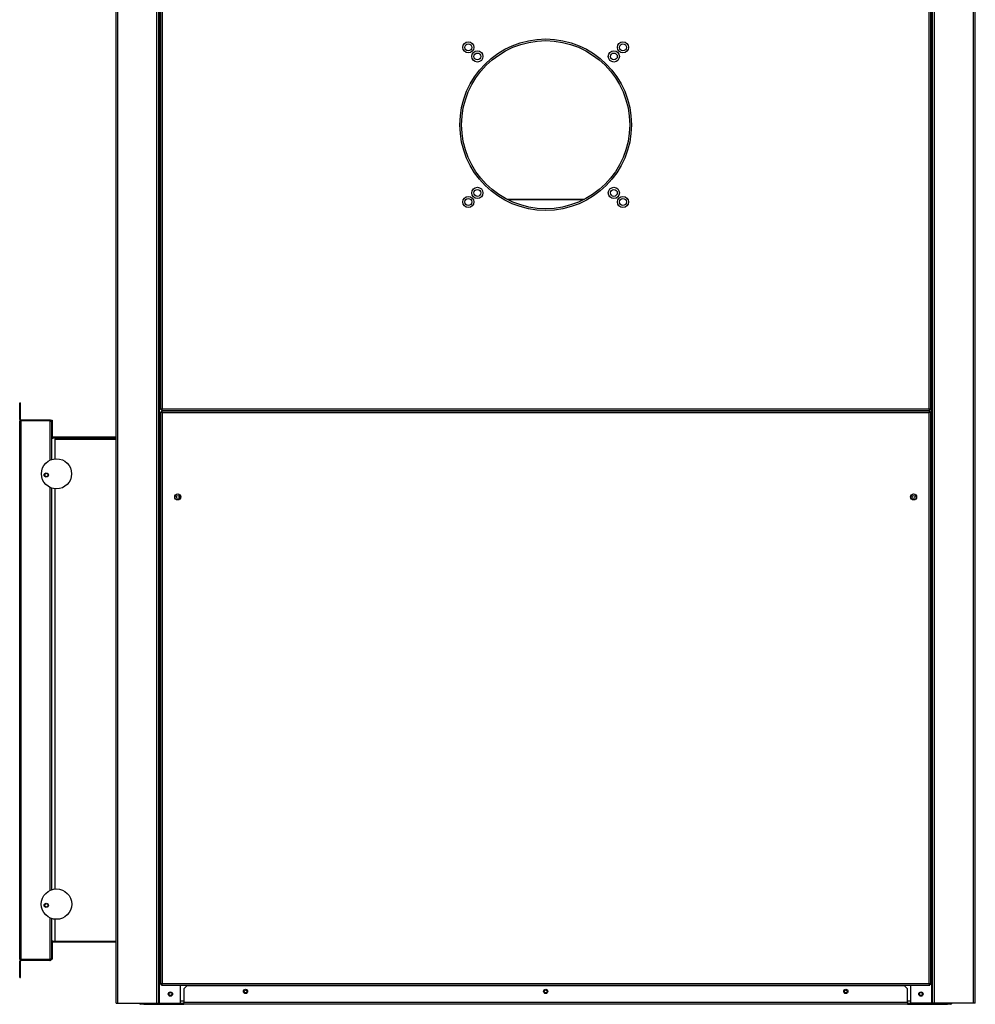
# Model space of a CAD drawing. Units: millimetres. Extents: x 391 to 7676, y 122 to 4890.
# Drawn here: x 2658 to 3772, y 1386 to 2534 of the extents above; entities that cross this region are included whole.
import ezdxf

# ---------------------------------------------------------------- set-up
doc = ezdxf.new("R2010")
doc.units = ezdxf.units.MM

msp = doc.modelspace()

# ---------------------------------------------------------------- linework, layer by layer
at = {"linetype": 'Continuous', "lineweight": 25}
for p, q in [((2770.4, 1387.2), (2770.4, 3587.2)), ((2772.6, 1387.2), (2772.6, 3587.2)), ((2818.1, 1387.2), (2818.1, 3587.2)), ((3721.6, 1387.2), (3721.6, 3587.2)), ((3722.4, 1387.2), (3722.4, 3587.2)), ((3724.7, 1387.2), (3724.7, 3587.2)), ((3770.1, 1387.2), (3770.1, 3587.2)), ((3772.4, 1387.2), (3772.4, 3587.2)), ((3718.6, 2080), (3718.6, 3146.4)), ((3720.4, 2079.2), (3720.4, 3147.2)), ((2820.4, 1387.2), (2820.4, 3014.2)), ((2821.1, 1387.2), (2821.1, 3014.2)), ((2822.4, 3005.2), (2822.4, 2079.2)), ((2824.2, 3005.2), (2824.2, 2080)), ((3316.5, 2324.2), (3226.3, 2324.2)), ((3315.4, 2323.7), (3227.3, 2323.7)), ((2658.1, 2067.7), (2658.1, 2086.9)), ((2658.1, 2086.9), (2659.1, 2086.9)), ((2659.1, 2067.7), (2659.1, 2086.9)), ((2823.4, 2079.2), (2822.4, 2079.2)), ((2823.4, 2079.2), (2823.4, 2078.2)), ((2823.4, 2078.2), (3719.4, 2078.2)), ((2824.2, 2080), (3718.6, 2080)), ((2845.6, 2078.2), (2845.6, 2077.2)), ((3697.2, 2078.2), (3697.2, 2077.2)), ((3719.4, 2079.2), (3720.4, 2079.2)), ((3719.4, 2079.2), (3719.4, 2078.2)), ((2659.1, 2067.7), (2658.1, 2067.7)), ((2659.9, 2066.9), (2659.9, 2065.9)), ((2693.3, 2066.9), (2659.9, 2066.9)), ((2693.3, 2066.9), (2693.3, 2065.9)), ((2695.1, 2066.9), (2696.1, 2066.9)), ((2695.1, 2066.9), (2695.1, 2065.1)), ((2696.1, 2066.9), (2696.1, 2047.7)), ((2822.4, 2076.2), (2823.4, 2076.2)), ((2822.4, 2076.2), (2822.4, 1409.2)), ((2823.4, 2077.2), (2823.4, 2076.2)), ((3719.4, 2077.2), (2823.4, 2077.2)), ((3718.6, 2075.4), (2824.2, 2075.4)), ((2824.2, 2075.4), (2824.2, 1410)), ((3718.6, 1410), (3718.6, 2075.4)), ((3719.4, 2077.2), (3719.4, 2076.2)), ((3720.4, 2076.2), (3719.4, 2076.2)), ((3720.4, 1409.2), (3720.4, 2076.2)), ((2658.1, 2065.9), (2659.1, 2065.9)), ((2658.1, 1437.9), (2658.1, 2065.9)), ((2659.1, 1437.9), (2659.1, 2065.9)), ((2659.9, 2065.9), (2659.1, 2065.9)), ((2659.9, 1437.9), (2659.9, 2065.9)), ((2693.3, 2065.9), (2659.9, 2065.9)), ((2693.3, 2065.9), (2659.9, 2065.9)), ((2693.3, 2065.9), (2693.3, 2020.1)), ((2695.1, 2065.1), (2695.1, 2020.9)), ((2696.1, 2047.7), (2695.1, 2047.7)), ((2696.9, 2045.9), (2696.9, 2046.9)), ((2770.4, 2046.9), (2696.9, 2046.9)), ((2770.4, 2045.9), (2696.9, 2045.9)), ((2698.9, 2044.5), (2698.9, 2021.7)), ((2698.9, 2044.5), (2770.4, 2044.5)), ((2693.3, 1988.3), (2693.3, 1518.4)), ((2695.1, 1987.6), (2695.1, 1519.2)), ((2698.9, 1986.7), (2698.9, 1520)), ((2845.6, 1975.9), (2845.6, 1978.5)), ((3697.2, 1975.8), (3697.2, 1978.6)), ((2693.3, 1486.6), (2693.3, 1437.9)), ((2695.1, 1485.9), (2695.1, 1438.7)), ((2698.9, 1485), (2698.9, 1459.5)), ((2696.9, 1459.5), (2696.9, 1458.5)), ((2696.9, 1459.5), (2698.9, 1459.5)), ((2696.9, 1458.5), (2770.4, 1458.5)), ((2698.9, 1459.5), (2770.4, 1459.5)), ((2696.1, 1457.7), (2695.1, 1457.7)), ((2696.1, 1457.7), (2696.1, 1438.5)), ((2658.1, 1437.9), (2659.1, 1437.9)), ((2659.1, 1436.1), (2658.1, 1436.1)), ((2658.1, 1416.9), (2658.1, 1436.1)), ((2659.1, 1437.9), (2659.9, 1437.9)), ((2659.1, 1416.9), (2659.1, 1436.1)), ((2693.3, 1437.9), (2659.9, 1437.9)), ((2693.3, 1437.9), (2659.9, 1437.9)), ((2659.9, 1436.9), (2659.9, 1437.9)), ((2693.3, 1436.9), (2659.9, 1436.9)), ((2693.3, 1436.9), (2693.3, 1437.9)), ((2695.1, 1438.7), (2695.1, 1438.5)), ((2695.1, 1438.5), (2696.1, 1438.5)), ((2658.1, 1416.9), (2659.1, 1416.9)), ((2822.4, 1409.2), (2823.4, 1409.2)), ((2823.4, 1408.2), (2823.4, 1409.2)), ((2823.4, 1408.2), (3719.4, 1408.2)), ((2824.2, 1410), (3718.6, 1410)), ((2845.6, 1387.2), (2845.6, 1408.2)), ((2852.9, 1407.2), (2849.4, 1403.7)), ((2849.4, 1403.7), (2849.4, 1388)), ((3689.8, 1407.2), (2852.9, 1407.2)), ((3693.4, 1403.7), (3689.8, 1407.2)), ((3693.4, 1388), (3693.4, 1403.7)), ((3697.2, 1387.2), (3697.2, 1408.2)), ((3719.4, 1408.2), (3719.4, 1409.2)), ((3720.4, 1409.2), (3719.4, 1409.2)), ((2849.4, 1389.5), (2845.6, 1389.5)), ((3697.2, 1389.5), (3693.4, 1389.5)), ((2770.4, 1387.2), (2772.6, 1387.2)), ((2772.6, 1387.2), (2818.1, 1387.2)), ((2799.4, 1385.7), (2799.4, 1387.2)), ((2802.9, 1385.7), (2799.4, 1385.7)), ((2802.9, 1387.2), (2802.9, 1385.7)), ((2802.9, 1385.7), (2849.4, 1385.7)), ((2818.1, 1387.2), (2820.4, 1387.2)), ((2820.4, 1387.2), (2821.1, 1387.2)), ((2821.1, 1387.2), (2845.6, 1387.2)), ((2845.6, 1387.2), (2849.4, 1387.2)), ((3693.4, 1388), (2849.4, 1388)), ((2849.4, 1385.7), (2849.4, 1388)), ((3693.4, 1385.7), (2849.4, 1385.7)), ((3693.4, 1388), (3693.4, 1385.7)), ((3693.4, 1387.2), (3697.2, 1387.2)), ((3693.4, 1385.7), (3739.8, 1385.7)), ((3721.6, 1387.2), (3697.2, 1387.2)), ((3722.4, 1387.2), (3721.6, 1387.2)), ((3724.7, 1387.2), (3722.4, 1387.2)), ((3770.1, 1387.2), (3724.7, 1387.2)), ((3739.8, 1385.7), (3739.8, 1387.2)), ((3743.4, 1385.7), (3739.8, 1385.7)), ((3743.4, 1387.2), (3743.4, 1385.7)), ((3772.4, 1387.2), (3770.1, 1387.2))]:
    msp.add_line(p, q, dxfattribs=at)
for centre, radius in [((3271.4, 2411.2), 100), ((3271.4, 2411.2), 98), ((3181.2, 2501.4), 6.5), ((3181.2, 2501.4), 4), ((3361.5, 2501.4), 6.5), ((3361.5, 2501.4), 4), ((3191.8, 2490.8), 6.5), ((3191.8, 2490.8), 4), ((3350.9, 2490.8), 6.5), ((3350.9, 2490.8), 4), ((3191.8, 2331.7), 6.5), ((3191.8, 2331.7), 4), ((3350.9, 2331.7), 6.5), ((3350.9, 2331.7), 4), ((3181.2, 2321.1), 6.5), ((3181.2, 2321.1), 4), ((3361.5, 2321.1), 6.5), ((3361.5, 2321.1), 4), ((2701, 2004.2), 17.6), ((2689.1, 2002.8), 2.5), ((2689.1, 2002.8), 2.1), ((2842.4, 1977.2), 3.5), ((2842.4, 1977.2), 1.75), ((3700.4, 1977.2), 3.5), ((3700.4, 1977.2), 1.75), ((2701, 1502.5), 17.7), ((2689.1, 1501.1), 2.5), ((2689.1, 1501.1), 2.1), ((2921.4, 1400.7), 2.5), ((2921.4, 1400.7), 1.75), ((3271.4, 1400.7), 2.5), ((3271.4, 1400.7), 1.75), ((3621.4, 1400.7), 2.5), ((3621.4, 1400.7), 1.75), ((2833.9, 1397.7), 2.5), ((2833.9, 1397.7), 1.75), ((3708.9, 1397.7), 2.5), ((3708.9, 1397.7), 1.75)]:
    msp.add_circle(centre, radius, dxfattribs=at)
for centre, radius, start, end in [((2659.9, 2067.7), 1.8, 180, 270), ((2659.9, 2067.7), 0.8, 180, 270), ((2659.9, 1436.1), 1.8, 90, 180), ((2659.9, 1436.1), 0.8, 90, 180), ((2799.4, 1388), 2.26, 199.6506, 270), ((3743.4, 1388), 2.26, 270, 340.3494)]:
    msp.add_arc(centre, radius, start, end, dxfattribs=at)
for points, knots in [([(2822.4, 2079.2), (2822.4, 2079.3), (2822.4, 2079.4), (2822.8, 2079.6), (2823.3, 2079.8), (2823.8, 2079.9), (2824.1, 2080), (2824.2, 2080)], [0, 0, 0, 0, 0.22295, 0.445917, 0.668887, 0.891856, 1, 1, 1, 1]), ([(2823.4, 2079.2), (2823.4, 2079.3), (2823.4, 2079.4), (2823.6, 2079.6), (2823.9, 2079.8), (2824.1, 2080), (2824.2, 2080)], [0, 0, 0, 0, 0.275354, 0.529412, 0.783411, 1, 1, 1, 1]), ([(2824.2, 2080), (2824.1, 2079.8), (2824, 2079.3), (2823.8, 2078.7), (2823.6, 2078.3), (2823.4, 2078.2), (2823.4, 2078.2)], [0, 0, 0, 0, 0.249998, 0.499996, 0.749999, 1, 1, 1, 1]), ([(2824.2, 2080), (2824.1, 2079.9), (2824, 2079.7), (2823.8, 2079.4), (2823.6, 2079.3), (2823.4, 2079.2), (2823.4, 2079.2)], [0, 0, 0, 0, 0.2499914, 0.499998, 0.750001, 1, 1, 1, 1]), ([(3718.6, 2080), (3718.8, 2080), (3719.2, 2079.8), (3719.8, 2079.7), (3720.2, 2079.5), (3720.4, 2079.3), (3720.4, 2079.3), (3720.4, 2079.2)], [0, 0, 0, 0, 0.22295, 0.445911, 0.668886, 0.891855, 1, 1, 1, 1]), ([(3719.4, 2078.2), (3719.3, 2078.2), (3719.2, 2078.3), (3719, 2078.7), (3718.8, 2079.3), (3718.6, 2079.8), (3718.6, 2080)], [0, 0, 0, 0, 0.249999, 0.500004, 0.749999, 1, 1, 1, 1]), ([(3718.6, 2080), (3718.7, 2079.9), (3718.9, 2079.8), (3719.2, 2079.6), (3719.3, 2079.4), (3719.4, 2079.3), (3719.4, 2079.2)], [0, 0, 0, 0, 0.275361, 0.529396, 0.783396, 1, 1, 1, 1]), ([(3719.4, 2079.2), (3719.3, 2079.2), (3719.2, 2079.3), (3719, 2079.4), (3718.8, 2079.7), (3718.6, 2079.9), (3718.6, 2080)], [0, 0, 0, 0, 0.249988, 0.500002, 0.749998, 1, 1, 1, 1]), ([(2695.1, 2065.1), (2695.1, 2065.3), (2695, 2065.7), (2694.7, 2066.3), (2694.2, 2066.7), (2693.7, 2066.9), (2693.4, 2066.9), (2693.3, 2066.9)], [0, 0, 0, 0, 0.222949, 0.445917, 0.66889, 0.891856, 1, 1, 1, 1]), ([(2824.2, 2075.4), (2824, 2075.5), (2823.5, 2075.6), (2823, 2075.8), (2822.6, 2075.9), (2822.4, 2076.1), (2822.4, 2076.2), (2822.4, 2076.2)], [0, 0, 0, 0, 0.222947, 0.445917, 0.668887, 0.891858, 1, 1, 1, 1]), ([(2823.4, 2077.2), (2823.4, 2077.2), (2823.6, 2077.1), (2823.8, 2076.7), (2824, 2076.1), (2824.1, 2075.7), (2824.2, 2075.4)], [0, 0, 0, 0, 0.249998, 0.499999, 0.750003, 1, 1, 1, 1]), ([(2823.4, 2076.2), (2823.4, 2076.2), (2823.6, 2076.2), (2823.8, 2076), (2824, 2075.7), (2824.1, 2075.5), (2824.2, 2075.4)], [0, 0, 0, 0, 0.250001, 0.500002, 0.749993, 1, 1, 1, 1]), ([(2824.2, 2075.4), (2824.1, 2075.5), (2823.8, 2075.6), (2823.6, 2075.8), (2823.4, 2076), (2823.4, 2076.2), (2823.4, 2076.2)], [0, 0, 0, 0, 0.275354, 0.529401, 0.783411, 1, 1, 1, 1]), ([(3718.6, 2075.4), (3718.6, 2075.6), (3718.7, 2076), (3718.9, 2076.6), (3719.1, 2077), (3719.2, 2077.2), (3719.3, 2077.2), (3719.4, 2077.2)], [0, 0, 0, 0, 0.222949, 0.445916, 0.66889, 0.891856, 1, 1, 1, 1]), ([(3720.4, 2076.2), (3720.3, 2076.1), (3720.3, 2076), (3719.9, 2075.8), (3719.3, 2075.6), (3718.8, 2075.5), (3718.6, 2075.4)], [0, 0, 0, 0, 0.25, 0.499997, 0.749993, 1, 1, 1, 1]), ([(3718.6, 2075.4), (3718.6, 2075.5), (3718.8, 2075.8), (3719, 2076), (3719.2, 2076.2), (3719.3, 2076.2), (3719.4, 2076.2)], [0, 0, 0, 0, 0.275353, 0.529402, 0.783411, 1, 1, 1, 1]), ([(3719.4, 2076.2), (3719.4, 2076.1), (3719.3, 2076), (3719.2, 2075.8), (3718.9, 2075.6), (3718.7, 2075.5), (3718.6, 2075.4)], [0, 0, 0, 0, 0.25, 0.499992, 0.750011, 1, 1, 1, 1]), ([(2693.3, 2065.9), (2693.5, 2065.8), (2693.9, 2065.7), (2694.5, 2065.6), (2694.9, 2065.4), (2695.1, 2065.2), (2695.1, 2065.1), (2695.1, 2065.1)], [0, 0, 0, 0, 0.222945, 0.445916, 0.668884, 0.891854, 1, 1, 1, 1]), ([(2693.7, 2065.8), (2693.6, 2065.8), (2693.5, 2065.9), (2693.4, 2065.9), (2693.3, 2065.9)], [0, 0, 0, 0, 0.356707, 1, 1, 1, 1]), ([(2695.1, 2047.7), (2695.1, 2047.5), (2695.2, 2047), (2695.6, 2046.4), (2696.2, 2046), (2696.6, 2045.9), (2696.9, 2045.9)], [0, 0, 0, 0, 0.249997, 0.500001, 0.749997, 1, 1, 1, 1]), ([(2696.1, 2047.7), (2696.1, 2047.6), (2696.1, 2047.4), (2696.3, 2047.1), (2696.6, 2047), (2696.8, 2046.9), (2696.9, 2046.9)], [0, 0, 0, 0, 0.249985, 0.499993, 0.749991, 1, 1, 1, 1]), ([(2696.9, 1459.5), (2696.6, 1459.5), (2696.2, 1459.4), (2695.6, 1459), (2695.2, 1458.4), (2695.1, 1458), (2695.1, 1457.7)], [0, 0, 0, 0, 0.250005, 0.499999, 0.749974, 1, 1, 1, 1]), ([(2696.9, 1458.5), (2696.8, 1458.5), (2696.6, 1458.5), (2696.3, 1458.3), (2696.1, 1458), (2696.1, 1457.8), (2696.1, 1457.7)], [0, 0, 0, 0, 0.250007, 0.499959, 0.750021, 1, 1, 1, 1]), ([(2695.1, 1438.7), (2695.1, 1438.7), (2695, 1438.5), (2694.7, 1438.4), (2694.2, 1438.2), (2693.7, 1438), (2693.4, 1438), (2693.3, 1437.9)], [0, 0, 0, 0, 0.222947, 0.445914, 0.668895, 0.891859, 1, 1, 1, 1]), ([(2693.3, 1436.9), (2693.5, 1436.9), (2693.9, 1437), (2694.5, 1437.3), (2694.9, 1437.8), (2695.1, 1438.3), (2695.1, 1438.6), (2695.1, 1438.7)], [0, 0, 0, 0, 0.222949, 0.445907, 0.668876, 0.891835, 1, 1, 1, 1]), ([(2693.3, 1437.9), (2693.4, 1437.9), (2693.5, 1437.9), (2693.7, 1438), (2693.7, 1438)], [0, 0, 0, 0, 0.7954382, 1, 1, 1, 1]), ([(2822.4, 1409.2), (2822.4, 1409.3), (2822.4, 1409.4), (2822.8, 1409.6), (2823.3, 1409.8), (2823.8, 1409.9), (2824.1, 1410), (2824.2, 1410)], [0, 0, 0, 0, 0.222947, 0.4459139, 0.6688815, 0.8918477, 1, 1, 1, 1]), ([(2824.2, 1410), (2824.1, 1409.8), (2824, 1409.3), (2823.8, 1408.7), (2823.6, 1408.3), (2823.4, 1408.2), (2823.4, 1408.2)], [0, 0, 0, 0, 0.250024, 0.500003, 0.749997, 1, 1, 1, 1]), ([(2823.4, 1409.2), (2823.4, 1409.3), (2823.4, 1409.4), (2823.6, 1409.6), (2823.9, 1409.8), (2824.1, 1410), (2824.2, 1410)], [0, 0, 0, 0, 0.275332, 0.529401, 0.78339, 1, 1, 1, 1]), ([(2824.2, 1410), (2824.1, 1409.9), (2824, 1409.7), (2823.8, 1409.4), (2823.6, 1409.3), (2823.4, 1409.2), (2823.4, 1409.2)], [0, 0, 0, 0, 0.249987, 0.500032, 0.750002, 1, 1, 1, 1]), ([(3719.4, 1408.2), (3719.3, 1408.2), (3719.2, 1408.3), (3719, 1408.7), (3718.8, 1409.3), (3718.6, 1409.8), (3718.6, 1410)], [0, 0, 0, 0, 0.25, 0.499997, 0.749973, 1, 1, 1, 1]), ([(3719.4, 1409.2), (3719.3, 1409.2), (3719.2, 1409.3), (3719, 1409.4), (3718.8, 1409.7), (3718.6, 1409.9), (3718.6, 1410)], [0, 0, 0, 0, 0.2499871, 0.4999682, 0.7500021, 1, 1, 1, 1]), ([(3718.6, 1410), (3718.8, 1410), (3719.2, 1409.8), (3719.8, 1409.7), (3720.2, 1409.5), (3720.4, 1409.3), (3720.4, 1409.3), (3720.4, 1409.2)], [0, 0, 0, 0, 0.22295, 0.445919, 0.668895, 0.891861, 1, 1, 1, 1]), ([(3718.6, 1410), (3718.7, 1409.9), (3718.9, 1409.8), (3719.2, 1409.6), (3719.3, 1409.4), (3719.4, 1409.3), (3719.4, 1409.2)], [0, 0, 0, 0, 0.275393, 0.529396, 0.783428, 1, 1, 1, 1])]:
    msp.add_open_spline(points, degree=3, knots=knots, dxfattribs=at)

doc.saveas('drawing.dxf')
